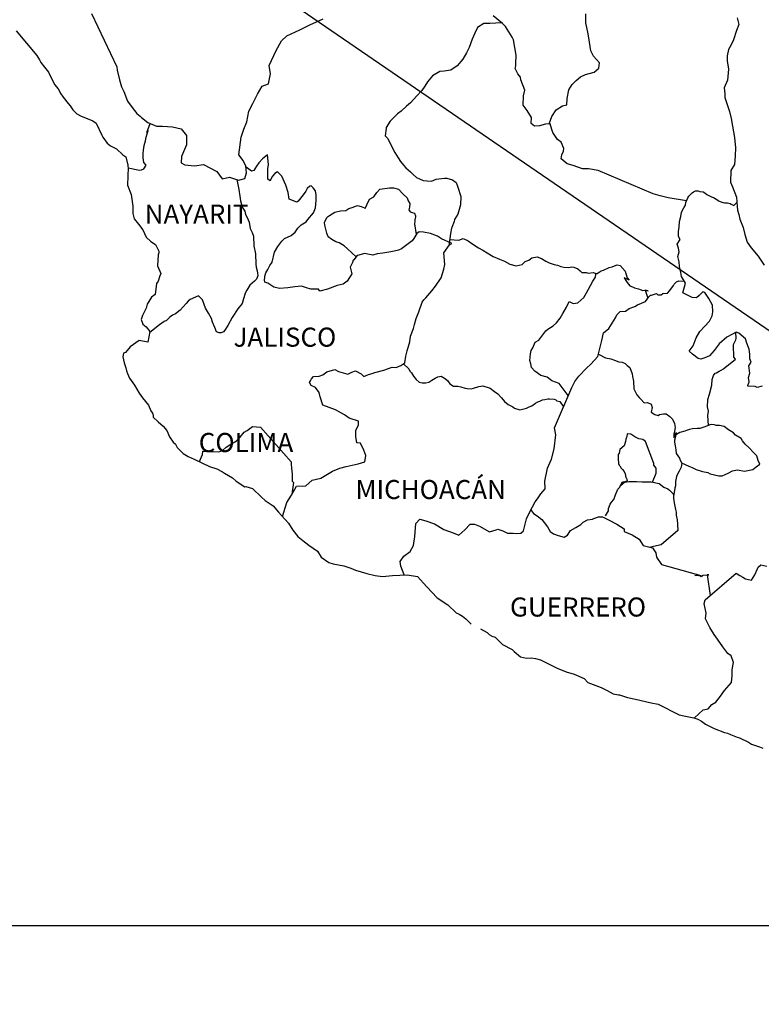
# Model space of a CAD drawing. Units: millimetres. Extents: x 517876 to 520276, y 3087852 to 3089652.
# Drawn here: x 519956 to 520049, y 3089275 to 3089399 of the extents above; entities that cross this region are included whole.
import ezdxf

# ---------------------------------------------------------------- set-up
doc = ezdxf.new("R2010")
doc.units = ezdxf.units.MM
doc.layers.add('Lomo', color=7, linetype='Continuous')
doc.styles.add('ROMANS', font='romans.shx')
picture_1 = doc.add_image_def('image1.jpg', size_in_pixel=(1749, 1060))

msp = doc.modelspace()

# ---------------------------------------------------------------- linework, layer by layer
at = {"layer": 'Lomo'}
msp.add_line((519921.05, 3089447.73), (520164.72, 3089280.79, -3.48), dxfattribs=at)
at = {"layer": 'Lomo', "color": 5, "linetype": 'Continuous'}
for p, q in [((519955.06, 3089397.18), (519957.7, 3089394.07)), ((519957.7, 3089394.07), (519958.01, 3089393.53)), ((519958.01, 3089393.53), (519958.2, 3089393.19)), ((519958.2, 3089393.19), (519958.64, 3089392.59)), ((519958.64, 3089392.59), (519959.13, 3089391.96)), ((519959.13, 3089391.96), (519959.91, 3089390.42)), ((519959.91, 3089390.42), (519960.36, 3089389.88)), ((519960.36, 3089389.88), (519960.71, 3089389.24)), ((519960.71, 3089389.24), (519961, 3089388.8)), ((519961, 3089388.8), (519961.63, 3089388)), ((519961.63, 3089388), (519961.88, 3089387.71)), ((519961.88, 3089387.71), (519962.23, 3089387.22)), ((519962.23, 3089387.22), (519962.72, 3089386.73)), ((519962.72, 3089386.73), (519963.25, 3089386.43)), ((519963.25, 3089386.43), (519963.79, 3089386.23)), ((519963.79, 3089386.23), (519964.73, 3089385.84)), ((519964.73, 3089385.84), (519965.17, 3089385.54)), ((519965.17, 3089385.54), (519965.85, 3089384.01)), ((519965.85, 3089384.01), (519966, 3089383.77)), ((519966, 3089383.77), (519966.54, 3089383.02)), ((519966.54, 3089383.02), (519966.94, 3089382.68)), ((519966.94, 3089382.68), (519967.72, 3089382.29)), ((519967.72, 3089382.29), (519968.51, 3089381.55)), ((519968.51, 3089381.55), (519968.9, 3089381.3)), ((519968.9, 3089381.3), (519969.15, 3089380.27)), ((519969.15, 3089380.27), (519969.15, 3089380.07)), ((519969.15, 3089380.07), (519969.19, 3089379.92)), ((519969.19, 3089379.92), (519969.15, 3089378.89)), ((519969.19, 3089379.92), (519969.19, 3089379.92)), ((519969.15, 3089378.89), (519969.1, 3089377.75)), ((519969.1, 3089377.75), (519969.54, 3089376.57)), ((519969.54, 3089376.57), (519969.79, 3089375.08)), ((519969.79, 3089375.08), (519969.79, 3089374.15)), ((519969.79, 3089374.15), (519969.84, 3089373.85)), ((519969.84, 3089373.85), (519969.94, 3089373.51)), ((519969.94, 3089373.51), (519970.48, 3089372.82)), ((519970.48, 3089372.82), (519971.02, 3089372.13)), ((519971.02, 3089372.13), (519971.22, 3089371.63)), ((519971.22, 3089371.63), (519971.46, 3089371.19)), ((519971.46, 3089371.19), (519972.05, 3089370.65)), ((519972.05, 3089370.65), (519972.63, 3089370.25)), ((519972.63, 3089370.25), (519973.03, 3089369.41)), ((519972.94, 3089368.97), (519972.88, 3089367.59)), ((519973.03, 3089369.22), (519972.94, 3089368.97)), ((519973.03, 3089369.41), (519973.03, 3089369.22)), ((519972.88, 3089367.59), (519973.28, 3089366.6)), ((519973.18, 3089366.31), (519972.94, 3089365.67)), ((519973.28, 3089366.6), (519973.18, 3089366.31)), ((519972.74, 3089365.36), (519972.59, 3089363.99)), ((519972.94, 3089365.67), (519972.74, 3089365.36)), ((519972.11, 3089363.64), (519971.57, 3089362.75)), ((519972.59, 3089363.99), (519972.11, 3089363.64)), ((519971.57, 3089362.75), (519971.47, 3089362.25)), ((519970.98, 3089361.32), (519970.84, 3089360.82)), ((519971.47, 3089362.25), (519970.98, 3089361.32)), ((519970.84, 3089360.82), (519971.04, 3089360.24)), ((519971.04, 3089360.24), (519971.43, 3089359.89)), ((519971.43, 3089359.89), (519971.92, 3089359.3)), ((519971.92, 3089359.3), (519971.67, 3089357.97)), ((519969.42, 3089357.37), (519968.84, 3089356.68)), ((519970.55, 3089358.16), (519969.42, 3089357.37)), ((519969.42, 3089357.37), (519969.42, 3089357.37)), ((519971.67, 3089357.97), (519970.55, 3089358.16)), ((519968.59, 3089356.58), (519968.5, 3089356.14)), ((519968.5, 3089356.14), (519968.69, 3089355.35)), ((519968.84, 3089356.68), (519968.59, 3089356.58)), ((519968.69, 3089355.35), (519968.89, 3089354.75)), ((519968.89, 3089354.75), (519968.99, 3089354.36)), ((519968.99, 3089354.36), (519969.09, 3089354.01)), ((519969.09, 3089354.01), (519969.33, 3089353.42)), ((519969.33, 3089353.42), (519969.97, 3089352.54)), ((519969.97, 3089352.54), (519970.56, 3089351.55)), ((519970.56, 3089351.55), (519971, 3089350.96)), ((519971, 3089350.96), (519971.74, 3089350.02)), ((519971.74, 3089350.02), (519972.03, 3089349.33)), ((519972.03, 3089349.33), (519972.23, 3089349.04)), ((519972.23, 3089349.04), (519972.33, 3089348.79)), ((519972.33, 3089348.79), (519972.33, 3089348.54)), ((519972.33, 3089348.54), (519972.96, 3089347.95)), ((519972.96, 3089347.95), (519973.6, 3089347.41)), ((519973.6, 3089347.41), (519974.05, 3089346.86)), ((519974.05, 3089346.86), (519974.39, 3089346.07)), ((519974.39, 3089346.07), (519974.83, 3089345.39)), ((519974.83, 3089345.39), (519975.13, 3089345.14)), ((519975.13, 3089345.14), (519975.37, 3089344.69)), ((519975.37, 3089344.69), (519976.11, 3089343.95)), ((519976.11, 3089343.95), (519976.75, 3089343.56)), ((519976.75, 3089343.56), (519977.48, 3089343.26)), ((519977.48, 3089343.26), (519979.44, 3089342.33)), ((519979.44, 3089342.33), (519979.44, 3089342.33)), ((519979.44, 3089342.33), (519980.37, 3089342.03)), ((519980.37, 3089342.03), (519981.06, 3089341.64)), ((519981.06, 3089341.64), (519981.3, 3089341.5)), ((519981.3, 3089341.5), (519982.33, 3089340.9)), ((519982.33, 3089340.9), (519982.78, 3089340.46)), ((519982.78, 3089340.46), (519983.86, 3089339.77)), ((519983.86, 3089339.77), (519984, 3089339.82)), ((519984, 3089339.82), (519984, 3089339.82)), ((519984, 3089339.82), (519984.84, 3089339.57)), ((519984.84, 3089339.57), (519985.96, 3089338.44)), ((519985.96, 3089338.44), (519986.45, 3089338.04)), ((519986.45, 3089338.04), (519987.43, 3089337.36)), ((519987.43, 3089337.36), (519988.12, 3089336.56)), ((519988.12, 3089336.56), (519988.51, 3089336.17)), ((519988.51, 3089336.17), (519989.39, 3089335.19)), ((519989.39, 3089335.19), (519989.94, 3089334.3)), ((519989.94, 3089334.3), (519990.53, 3089333.51)), ((519990.53, 3089333.51), (519991.16, 3089333.01)), ((519991.16, 3089333.01), (519991.95, 3089332.42)), ((519991.95, 3089332.42), (519993.03, 3089331.68)), ((519993.03, 3089331.68), (519993.47, 3089330.89)), ((519993.47, 3089330.89), (519994.45, 3089330.25)), ((519994.45, 3089330.25), (519994.99, 3089330.06)), ((519994.99, 3089330.06), (519996.36, 3089329.81)), ((519996.36, 3089329.81), (519997.24, 3089329.51)), ((519997.24, 3089329.51), (519997.83, 3089329.27)), ((519997.83, 3089329.27), (519999.26, 3089328.83)), ((519999.26, 3089328.83), (520000.29, 3089328.58)), ((520000.29, 3089328.58), (520001.22, 3089328.49)), ((520001.22, 3089328.49), (520002.49, 3089328.58)), ((520002.49, 3089328.58), (520004.3, 3089328.68)), ((520004.3, 3089328.68), (520005.63, 3089328.49)), ((520005.63, 3089328.49), (520006.36, 3089327.65)), ((520006.36, 3089327.65), (520006.81, 3089327.15)), ((520006.81, 3089327.15), (520008.08, 3089325.78)), ((520008.08, 3089325.78), (520009.45, 3089324.89)), ((520009.45, 3089324.89), (520010.48, 3089323.9)), ((520010.48, 3089323.9), (520010.88, 3089323.71)), ((520010.88, 3089323.71), (520010.88, 3089323.71)), ((520010.88, 3089323.71), (520011.27, 3089323.46)), ((520011.27, 3089323.46), (520011.71, 3089323.16)), ((520011.71, 3089323.16), (520011.81, 3089323.06)), ((520011.81, 3089323.06), (520011.95, 3089322.91)), ((520011.95, 3089322.91), (520012.4, 3089322.48)), ((520013.57, 3089321.88), (520014.41, 3089321.44)), ((520014.41, 3089321.44), (520014.66, 3089321.19)), ((520014.66, 3089321.19), (520014.95, 3089321)), ((520014.95, 3089321), (520015, 3089320.95)), ((520015, 3089320.95), (520015.39, 3089320.85)), ((520015.39, 3089320.85), (520016.32, 3089319.91)), ((520016.32, 3089319.91), (520017.54, 3089319.27)), ((520017.54, 3089319.27), (520017.79, 3089319.02)), ((520017.79, 3089319.02), (520018.58, 3089318.34)), ((520018.58, 3089318.34), (520019.36, 3089318.19)), ((520019.36, 3089318.19), (520019.95, 3089318.24)), ((520019.95, 3089318.24), (520020.49, 3089318.14)), ((520020.49, 3089318.14), (520021.13, 3089318)), ((520021.13, 3089318), (520022.2, 3089317.45)), ((520022.2, 3089317.45), (520023.28, 3089316.91)), ((520023.28, 3089316.91), (520024.26, 3089316.52)), ((520024.26, 3089316.52), (520024.36, 3089316.47)), ((520024.36, 3089316.47), (520025.34, 3089316.17)), ((520025.34, 3089316.17), (520026.62, 3089315.63)), ((520026.62, 3089315.63), (520027.06, 3089315.14)), ((520027.06, 3089315.14), (520028.09, 3089314.74)), ((520028.09, 3089314.74), (520028.77, 3089314.5)), ((520028.77, 3089314.5), (520029.51, 3089314.1)), ((520029.51, 3089314.1), (520030.25, 3089313.71)), ((520030.25, 3089313.71), (520030.93, 3089313.56)), ((520030.93, 3089313.56), (520031.08, 3089313.56)), ((520031.08, 3089313.56), (520032.06, 3089313.26)), ((520032.06, 3089313.26), (520033.09, 3089313.02)), ((520033.09, 3089313.02), (520035.05, 3089312.58)), ((520035.05, 3089312.58), (520035.93, 3089312.38)), ((520035.93, 3089312.38), (520038.58, 3089311.05)), ((520038.58, 3089311.05), (520039.17, 3089310.95)), ((520039.17, 3089310.95), (520040.44, 3089310.7)), ((520040.44, 3089310.7), (520040.94, 3089310.51)), ((520040.94, 3089310.51), (520041.37, 3089310.27)), ((520041.37, 3089310.27), (520041.91, 3089309.87)), ((520041.91, 3089309.87), (520042.99, 3089309.33)), ((520042.99, 3089309.33), (520044.27, 3089308.84)), ((520044.27, 3089308.84), (520044.66, 3089308.74)), ((520044.66, 3089308.74), (520045.05, 3089308.59)), ((520045.05, 3089308.59), (520045.88, 3089308.24)), ((520045.88, 3089308.24), (520046.18, 3089308.15)), ((520046.18, 3089308.15), (520047.31, 3089307.61)), ((520047.31, 3089307.61), (520047.7, 3089307.36)), ((520047.7, 3089307.36), (520048.68, 3089307.02)), ((520048.68, 3089307.02), (520049.12, 3089306.87))]:
    msp.add_line(p, q, dxfattribs=at)
at = {"layer": 'Lomo', "color": 7, "linetype": 'Continuous'}
for p, q in [((519986.08, 3089381.07), (519985.64, 3089380.53)), ((519986.72, 3089381.57), (519986.08, 3089381.07)), ((519986.87, 3089380.33), (519986.72, 3089381.57)), ((519984.7, 3089379.5), (519984.03, 3089379.99)), ((519985.15, 3089379.79), (519985, 3089379.59)), ((519985.34, 3089380.14), (519985.15, 3089379.79)), ((519985.64, 3089380.53), (519985.34, 3089380.14)), ((519986.77, 3089379.79), (519986.87, 3089380.33)), ((519986.77, 3089379.3), (519986.77, 3089379.79)), ((519985, 3089379.59), (519984.7, 3089379.5)), ((519986.77, 3089378.51), (519986.77, 3089379.3)), ((519987.06, 3089378.26), (519986.77, 3089378.51)), ((519987.36, 3089378.85), (519987.06, 3089378.31)), ((519987.65, 3089379.19), (519987.36, 3089378.85)), ((519988, 3089379.4), (519987.65, 3089379.19)), ((519988.54, 3089378.85), (519988, 3089379.4)), ((519989.03, 3089377.72), (519988.54, 3089378.85)), ((519987.06, 3089378.31), (519987.06, 3089378.26)), ((519989.32, 3089376.83), (519989.03, 3089377.72)), ((519991.73, 3089377.31), (519991.54, 3089376.97)), ((519992.08, 3089377.61), (519991.73, 3089377.31)), ((519992.22, 3089377.66), (519992.08, 3089377.61)), ((519992.47, 3089377.41), (519992.22, 3089377.66)), ((519992.76, 3089377.02), (519992.47, 3089377.41)), ((519989.48, 3089375.99), (519989.32, 3089376.83)), ((519990.41, 3089375.59), (519989.48, 3089375.99)), ((519991.24, 3089376.53), (519990.6, 3089375.74)), ((519991.54, 3089376.97), (519991.24, 3089376.53)), ((519992.86, 3089376.48), (519992.76, 3089377.02)), ((519992.86, 3089375.79), (519992.86, 3089376.48)), ((519990.6, 3089375.74), (519990.41, 3089375.59)), ((519992.52, 3089374.26), (519992.77, 3089374.9)), ((519992.77, 3089374.9), (519992.86, 3089375.79)), ((519991.83, 3089373.42), (519992.52, 3089374.26)), ((519990.21, 3089371.8), (519990.56, 3089372.34)), ((519990.56, 3089372.34), (519990.95, 3089372.74)), ((519990.95, 3089372.74), (519991.59, 3089373.13)), ((519991.59, 3089373.13), (519991.83, 3089373.42)), ((519988.55, 3089370.67), (519988.89, 3089371.01)), ((519988.89, 3089371.01), (519989.72, 3089371.41)), ((519989.72, 3089371.41), (519990.21, 3089371.8)), ((520005.14, 3089371.04), (520004.94, 3089370.74)), ((520005.54, 3089371.63), (520005.14, 3089371.04)), ((520005.83, 3089371.87), (520005.54, 3089371.63)), ((520006.37, 3089371.82), (520005.83, 3089371.87)), ((520007.26, 3089371.67), (520006.37, 3089371.82)), ((520008.14, 3089371.33), (520007.26, 3089371.67)), ((520008.63, 3089370.98), (520008.14, 3089371.33)), ((519987.61, 3089369.29), (519988.05, 3089370.03)), ((519988.05, 3089370.03), (519988.55, 3089370.67)), ((520004.94, 3089370.74), (520003.62, 3089369.71)), ((520009.96, 3089370.38), (520008.63, 3089370.98)), ((520008.92, 3089369.21), (520009.66, 3089370.24)), ((520009.66, 3089370.24), (520009.96, 3089370.38)), ((519987.32, 3089368.05), (519987.61, 3089369.29)), ((519998.02, 3089368.88), (519997.59, 3089368.34)), ((519998.22, 3089368.93), (519998.02, 3089368.88)), ((519998.96, 3089369.12), (519998.22, 3089368.93)), ((519999.99, 3089368.93), (519998.96, 3089369.12)), ((520000.53, 3089369.07), (519999.99, 3089368.93)), ((520001.26, 3089369.17), (520000.53, 3089369.07)), ((520002.25, 3089369.36), (520001.26, 3089369.17)), ((520002.69, 3089369.41), (520002.25, 3089369.36)), ((520003.23, 3089369.56), (520002.69, 3089369.41)), ((520003.62, 3089369.71), (520003.23, 3089369.56)), ((520003.62, 3089369.71), (520003.62, 3089369.71)), ((520009.08, 3089367.73), (520008.92, 3089369.21)), ((519986.78, 3089367.12), (519987.02, 3089367.61)), ((519987.02, 3089367.61), (519987.32, 3089368.05)), ((519997.43, 3089367.99), (519997.14, 3089367.4)), ((519997.14, 3089367.4), (519997.19, 3089367.25)), ((519997.53, 3089368.29), (519997.43, 3089367.99)), ((519997.59, 3089368.34), (519997.53, 3089368.29)), ((520008.92, 3089367.14), (520009.08, 3089367.73)), ((519986.34, 3089365.79), (519986.38, 3089366.14)), ((519986.38, 3089366.28), (519986.53, 3089366.68)), ((519986.38, 3089366.14), (519986.38, 3089366.28)), ((519986.53, 3089366.68), (519986.78, 3089367.12)), ((519997.34, 3089366.56), (519996.75, 3089365.63)), ((519997.19, 3089367.25), (519997.34, 3089366.56)), ((520007.9, 3089365.02), (520008.59, 3089366.05)), ((520008.59, 3089366.05), (520008.92, 3089367.14)), ((519986.38, 3089365.54), (519986.34, 3089365.79)), ((519986.78, 3089365.4), (519986.38, 3089365.54)), ((519987.52, 3089364.9), (519986.78, 3089365.4)), ((519988.25, 3089364.71), (519987.52, 3089364.9)), ((519990.17, 3089364.95), (519989.29, 3089364.8)), ((519991, 3089365), (519990.17, 3089364.95)), ((519991.64, 3089364.79), (519991, 3089365)), ((519995.52, 3089365.09), (519994.29, 3089364.65)), ((519996.26, 3089365.28), (519995.52, 3089365.09)), ((519996.75, 3089365.63), (519996.26, 3089365.28)), ((520007.41, 3089364.42), (520007.9, 3089365.02)), ((519989.29, 3089364.8), (519988.25, 3089364.71)), ((519992.18, 3089364.65), (519991.64, 3089364.79)), ((519993.16, 3089364.65), (519992.18, 3089364.65)), ((519993.31, 3089364.4), (519993.16, 3089364.65)), ((519993.16, 3089364.65), (519993.16, 3089364.65)), ((519994.29, 3089364.65), (519993.31, 3089364.4)), ((520006.67, 3089363.54), (520007.41, 3089364.42)), ((520005.79, 3089361.77), (520006.23, 3089363)), ((520006.23, 3089363), (520006.42, 3089363.3)), ((520006.42, 3089363.3), (520006.67, 3089363.54)), ((520005.44, 3089360.93), (520005.79, 3089361.77)), ((520005.1, 3089359.69), (520005.25, 3089360.19)), ((520005.25, 3089360.19), (520005.44, 3089360.93)), ((520004.66, 3089358.02), (520004.76, 3089358.71)), ((520004.76, 3089358.71), (520005.1, 3089359.69)), ((520004.32, 3089356.89), (520004.66, 3089358.02)), ((520004.02, 3089355.36), (520004.17, 3089356.2)), ((520004.17, 3089356.2), (520004.32, 3089356.89)), ((520002.94, 3089354.77), (520003.53, 3089355.02)), ((520003.53, 3089355.02), (520004.02, 3089355.36)), ((519992.29, 3089353.36), (519992.53, 3089353.65)), ((519992.53, 3089353.65), (519993.22, 3089353.7)), ((519993.22, 3089353.7), (519993.72, 3089353.85)), ((519993.72, 3089353.85), (519994.21, 3089354.24)), ((519994.21, 3089354.24), (519995.19, 3089354.54)), ((519995.19, 3089354.54), (519995.68, 3089354.29)), ((519995.68, 3089354.29), (519996.26, 3089354.09)), ((519996.26, 3089354.09), (519996.85, 3089353.94)), ((519996.85, 3089353.94), (519997.35, 3089354.19)), ((519997.35, 3089354.19), (519997.83, 3089354.38)), ((519997.83, 3089354.38), (519998.53, 3089353.99)), ((519998.53, 3089353.99), (519998.87, 3089353.65)), ((519998.87, 3089353.65), (519999.46, 3089353.89)), ((519999.46, 3089353.89), (519999.9, 3089354.03)), ((519999.9, 3089354.03), (520000.24, 3089354.14)), ((520000.24, 3089354.14), (520001.38, 3089354.43)), ((520001.38, 3089354.43), (520002.45, 3089354.82)), ((520002.45, 3089354.82), (520002.94, 3089354.77)), ((519992.04, 3089352.91), (519992.14, 3089353.11)), ((519992.24, 3089352.52), (519992.04, 3089352.91)), ((519992.14, 3089353.11), (519992.29, 3089353.36)), ((519992.78, 3089352.27), (519992.24, 3089352.52)), ((519993.23, 3089351.63), (519992.78, 3089352.27)), ((519993.37, 3089351.09), (519993.23, 3089351.63)), ((519993.72, 3089350.05), (519993.37, 3089351.09)), ((519995.29, 3089349.46), (519993.72, 3089350.05)), ((519996.42, 3089348.81), (519995.29, 3089349.46)), ((519997.01, 3089348.42), (519996.42, 3089348.81)), ((519998.18, 3089348.02), (519997.01, 3089348.42)), ((519997.84, 3089346.84), (519998.18, 3089347.58)), ((519998.18, 3089347.58), (519998.18, 3089348.02)), ((519983.26, 3089345.98), (519983.8, 3089346.62)), ((519983.8, 3089346.62), (519984.15, 3089346.86)), ((519984.15, 3089346.86), (519984.83, 3089347.36)), ((519984.83, 3089347.36), (519985.86, 3089347.25)), ((519985.86, 3089347.25), (519989.7, 3089342.91)), ((519997.84, 3089346.11), (519997.84, 3089346.84)), ((519981.54, 3089344.75), (519982.13, 3089345.14)), ((519982.13, 3089345.14), (519982.82, 3089345.53)), ((519982.82, 3089345.53), (519983.26, 3089345.98)), ((519997.99, 3089345.31), (519997.84, 3089346.11)), ((519998.43, 3089345.27), (519997.99, 3089345.31)), ((519998.88, 3089344.37), (519998.43, 3089345.27)), ((519978.16, 3089342.94), (519978.55, 3089343.81)), ((519978.55, 3089343.81), (519978.6, 3089344.26)), ((519978.6, 3089344.26), (519979.23, 3089344.21)), ((519979.23, 3089344.21), (519979.87, 3089344.21)), ((519979.87, 3089344.21), (519980.6, 3089344.16)), ((519980.6, 3089344.16), (519981.05, 3089344.35)), ((519981.05, 3089344.35), (519981.54, 3089344.75)), ((519999.13, 3089343.69), (519998.88, 3089344.37)), ((519989.7, 3089342.91), (519989.7, 3089342.56)), ((519989.7, 3089342.56), (519989.74, 3089342.17)), ((519996.62, 3089342.31), (519998.14, 3089342.65)), ((519998.14, 3089342.65), (519998.98, 3089342.89)), ((519998.98, 3089342.89), (519999.13, 3089343.69)), ((519989.74, 3089342.17), (519989.79, 3089341.68)), ((519989.79, 3089341.68), (519989.84, 3089341.38)), ((519989.84, 3089341.38), (519989.84, 3089341.19)), ((519993.43, 3089340.84), (519994.9, 3089341.72)), ((519994.9, 3089341.72), (519995.83, 3089342.11)), ((519995.83, 3089342.11), (519996.62, 3089342.31)), ((519989.99, 3089340.3), (519989.8, 3089338.83)), ((519989.84, 3089341.19), (519989.84, 3089340.49)), ((519989.84, 3089340.49), (519989.99, 3089340.3)), ((519991.57, 3089339.9), (519992.34, 3089340.59)), ((519992.34, 3089340.59), (519993.43, 3089340.84)), ((519989.74, 3089338.72), (519990.38, 3089339.85)), ((519990.38, 3089339.85), (519991.57, 3089339.9)), ((519988.64, 3089336.03), (519989.16, 3089337.79)), ((519989.16, 3089337.79), (519989.74, 3089338.72))]:
    msp.add_line(p, q, dxfattribs=at)
for points in [[(519964.56, 3089399.35), (519967.76, 3089392.63), (519967.8, 3089392.19), (519968.1, 3089391.01), (519968.35, 3089390.12), (519968.64, 3089389.53), (519969.08, 3089388.29), (519969.67, 3089387.51), (519970.26, 3089386.77), (519970.71, 3089386.42), (519970.85, 3089386.27), (519971.64, 3089385.63), (519972.77, 3089385.18), (519973.5, 3089385.18), (519974.78, 3089385.08), (519975.87, 3089384.83), (519976.55, 3089383.99), (519976.55, 3089382.81), (519975.91, 3089381.33), (519975.87, 3089380.55), (519976.31, 3089380.3), (519977.53, 3089380.15), (519978.66, 3089380.34), (519980.34, 3089379.46), (519981.02, 3089378.52), (519981.96, 3089378.76), (519983.08, 3089378.37), (519983.87, 3089378.56), (519984.07, 3089379.3), (519984.02, 3089380.14), (519983.68, 3089380.83), (519983.13, 3089381.57), (519983.43, 3089383.79), (519983.77, 3089384.77), (519984.11, 3089385.71), (519984.36, 3089387.04), (519984.9, 3089388.02), (519985.48, 3089389.21), (519986.07, 3089390.19), (519986.86, 3089390.48), (519987.1, 3089391.77), (519986.96, 3089392.8), (519987.84, 3089394.68), (519988.48, 3089395.91), (519989.17, 3089396.55), (519990.79, 3089397.28), (519992.06, 3089397.92), (519993.73, 3089398.66)], [(520039.5, 3089375.75), (520037.21, 3089376.16), (520036.18, 3089376.41), (520035.29, 3089376.65), (520028.36, 3089379.58), (520027.14, 3089379.78), (520026.4, 3089379.78), (520025.22, 3089380.22), (520024.49, 3089380.42), (520023.7, 3089381.06), (520023.79, 3089381.55), (520023.99, 3089382), (520024.04, 3089382.35), (520023.7, 3089383.13), (520023.26, 3089383.48), (520022.67, 3089384.37), (520022.32, 3089385.4), (520022.37, 3089385.45), (520021.73, 3089385.4), (520020.99, 3089385.21), (520020.35, 3089385.16), (520019.92, 3089385.5), (520019.96, 3089386.24), (520019.42, 3089387.13), (520018.93, 3089387.82), (520018.98, 3089388.96), (520019.12, 3089389.7), (520018.63, 3089390.98), (520018.59, 3089391.32), (520018.24, 3089391.77), (520017.94, 3089392.41), (520017.99, 3089392.76), (520017.99, 3089393.05), (520018.04, 3089394.09), (520017.7, 3089396.01), (520017.54, 3089396.35), (520016.71, 3089397.69), (520016.56, 3089397.84), (520016.32, 3089398.08), (520015.16, 3089399.04)], [(520022.22, 3089385.44), (520022.52, 3089386.38), (520023.1, 3089387.22), (520023.89, 3089387.72), (520024.43, 3089387.86), (520024.48, 3089388.65), (520024.67, 3089389.74), (520025.12, 3089390.42), (520025.61, 3089390.92), (520026.15, 3089391.36), (520026.78, 3089391.65), (520027.87, 3089391.95), (520028.46, 3089392.45), (520028.55, 3089393.13), (520027.77, 3089393.97), (520027.47, 3089394.66), (520027.28, 3089395.75), (520027.13, 3089396.78), (520026.83, 3089398.17), (520026.83, 3089399.29)], [(520016.23, 3089398.16), (520014.75, 3089398.08), (520013.96, 3089398.08), (520013.18, 3089397.59), (520012.83, 3089396.85), (520012.49, 3089396.12), (520012.15, 3089395.08), (520011.81, 3089394.39), (520011.32, 3089393.6), (520010.63, 3089392.77), (520009.84, 3089392.22), (520008.96, 3089392.08), (520008.42, 3089392.03), (520007.53, 3089391.49), (520006.89, 3089390.75), (520006.56, 3089390.21), (520006.16, 3089389.66), (520005.52, 3089388.98), (520004.74, 3089388.09), (520004.25, 3089387.7), (520003.56, 3089387.06), (520003.12, 3089386.71), (520002.18, 3089385.78), (520001.69, 3089384.99), (520001.69, 3089384.85), (520001.55, 3089383.96), (520001.89, 3089383.61), (520002.38, 3089382.57), (520002.78, 3089381.84), (520003.17, 3089381.19), (520003.47, 3089380.7), (520003.86, 3089380.26), (520004.15, 3089379.91), (520004.74, 3089379.42), (520005.09, 3089379.07), (520005.48, 3089378.72), (520005.87, 3089378.53), (520006.32, 3089378.33), (520006.85, 3089378.28), (520007.4, 3089378.23), (520007.99, 3089378.48), (520009.02, 3089378.62), (520009.31, 3089378.62), (520010.05, 3089378.42), (520010.49, 3089378.08), (520010.69, 3089377.49), (520011.08, 3089376.3), (520011.03, 3089375.26), (520010.89, 3089374.67), (520010.69, 3089374.08), (520010.29, 3089373.4), (520010.25, 3089373.15), (520009.96, 3089372.41), (520009.9, 3089372.31), (520009.76, 3089371.67), (520009.55, 3089370.09)], [(519969.19, 3089379.92), (519970.61, 3089379.62), (519970.86, 3089379.66), (519971.16, 3089379.81), (519971.45, 3089380.26), (519971.15, 3089380.6), (519971.06, 3089381.19), (519971.06, 3089381.73), (519971.1, 3089382.13), (519971.15, 3089382.43), (519971.2, 3089382.72), (519971.35, 3089383.31), (519971.45, 3089383.76), (519971.69, 3089384.6), (519971.54, 3089384.35), (519971.94, 3089385.51)], [(519982.86, 3089378.45), (519983.14, 3089377.19), (519983.23, 3089376.35), (519983.33, 3089375.75), (519983.53, 3089374.96), (519983.88, 3089374.47), (519983.97, 3089374.03), (519984.17, 3089373.68), (519984.42, 3089373.09), (519984.56, 3089372.3), (519984.81, 3089371.76), (519984.96, 3089371.31), (519985.01, 3089370.08), (519985.21, 3089369.09), (519985.26, 3089367.81), (519985.3, 3089367.41), (519985.45, 3089366.97), (519985.5, 3089366.33), (519985.36, 3089365.89), (519985.11, 3089365.64), (519984.52, 3089365.16), (519984.13, 3089364.51), (519983.93, 3089364.12), (519983.54, 3089362.84), (519983, 3089362.15), (519982.26, 3089361.06), (519981.73, 3089360.08), (519981.34, 3089359.48), (519981.18, 3089359.29), (519980.89, 3089359.14), (519980.65, 3089359.14), (519980.3, 3089359.29), (519980.11, 3089359.83), (519979.81, 3089360.47), (519979.66, 3089360.97), (519979.31, 3089361.61), (519978.92, 3089362.25), (519978.53, 3089363.29), (519978.04, 3089363.79), (519977.01, 3089363.34), (519976.76, 3089363.14), (519976.47, 3089362.84), (519975.73, 3089362.01), (519975.15, 3089361.52), (519974.75, 3089361.37), (519974.41, 3089361.12), (519974.01, 3089360.68), (519973.72, 3089360.59), (519973.13, 3089360.14), (519971.9, 3089359.18)], [(519997.89, 3089368.71), (519996.79, 3089369.72), (519996.4, 3089370.11), (519995.77, 3089370.46), (519995.32, 3089370.61), (519994.83, 3089370.9), (519994.39, 3089371.25), (519994.19, 3089371.7), (519994.14, 3089372.04), (519993.94, 3089372.68), (519993.9, 3089373.03), (519994.19, 3089373.66), (519994.29, 3089373.76), (519994.54, 3089373.91), (519995.22, 3089374.35), (519995.91, 3089374.5), (519996.59, 3089374.55), (519996.99, 3089374.79), (519997.38, 3089374.94), (519998.07, 3089375.19), (519998.51, 3089375.04), (519998.96, 3089374.89), (519999.05, 3089374.79), (519999.25, 3089375.24), (519999.59, 3089375.98), (520000.13, 3089376.26), (520000.52, 3089376.81), (520000.87, 3089377.25), (520002.1, 3089377.4), (520002.59, 3089377.4), (520003.22, 3089377.25), (520003.82, 3089376.61), (520004.31, 3089376.16), (520004.45, 3089375.77), (520004.65, 3089375.42), (520004.6, 3089374.98), (520004.55, 3089374.64), (520004.7, 3089374.39), (520004.94, 3089374.29), (520005.24, 3089374.19), (520005.39, 3089373.89), (520005.39, 3089373.74), (520005.29, 3089373.35), (520005.29, 3089373.2), (520005.24, 3089372.86), (520005.46, 3089371.51)], [(520049.01, 3089352.43), (520048.42, 3089352.28), (520048.17, 3089352.38), (520047.24, 3089352.44), (520047.24, 3089352.53), (520047.39, 3089352.97), (520047.29, 3089353.52), (520047.49, 3089354.06), (520047.34, 3089355), (520047.64, 3089355.44), (520047.48, 3089355.88), (520047.48, 3089356.47), (520047.48, 3089356.47), (520047.39, 3089357.11), (520047.09, 3089357.86), (520046.94, 3089358.4), (520046.11, 3089359.09), (520045.76, 3089359.24), (520045.22, 3089358.95), (520044.59, 3089358.6), (520043.6, 3089357.76), (520042.97, 3089356.92), (520042.38, 3089356.24), (520041.79, 3089355.99), (520041.3, 3089355.84), (520040.96, 3089355.9), (520040.27, 3089356.44), (520039.82, 3089356.83), (520040.32, 3089357.52), (520040.71, 3089358.51), (520041.2, 3089359.3), (520041.79, 3089359.98), (520042.38, 3089360.63), (520042.72, 3089361.27), (520042.82, 3089361.8), (520042.76, 3089362.64), (520042.33, 3089363.48), (520041.83, 3089364.22), (520041.54, 3089364.32), (520041.1, 3089363.83), (520040.76, 3089363.54), (520040.21, 3089363.58), (520039.04, 3089364.18), (520039.38, 3089365.41), (520038.88, 3089366.25), (520038.79, 3089366.74), (520038.64, 3089367.48), (520038.59, 3089368.07), (520038.39, 3089368.77), (520038.59, 3089369.36), (520038.49, 3089369.8), (520038.34, 3089370.3), (520038.69, 3089370.88), (520038.48, 3089371.28), (520038.48, 3089371.92), (520038.59, 3089372.46), (520038.63, 3089373.15), (520038.78, 3089373.79), (520038.88, 3089374.34), (520039.17, 3089374.88), (520039.37, 3089375.22), (520039.42, 3089375.57), (520039.66, 3089376.16), (520039.81, 3089376.35), (520040.06, 3089376.6), (520040.2, 3089376.75), (520040.4, 3089376.9), (520040.65, 3089377), (520040.98, 3089377), (520041.19, 3089376.94), (520041.58, 3089376.9), (520041.82, 3089376.75), (520042.07, 3089376.55), (520042.66, 3089376.25), (520042.91, 3089376.2), (520043, 3089376.15), (520043.15, 3089376), (520043.3, 3089375.96), (520043.54, 3089375.76), (520044.08, 3089375.56), (520044.18, 3089375.56), (520044.33, 3089375.51), (520044.67, 3089375.51), (520045.02, 3089375.41), (520045.12, 3089375.36), (520045.31, 3089375.26), (520045.46, 3089375.16), (520045.46, 3089375.16), (520045.84, 3089375.56)], [(520009.66, 3089370.91), (520010.84, 3089370.83), (520011.38, 3089371.03), (520012.02, 3089370.73), (520012.46, 3089370.38), (520013.3, 3089369.84), (520013.84, 3089369.54), (520014.38, 3089369.2), (520015.17, 3089368.75), (520015.95, 3089368.41), (520016.58, 3089368.16), (520017.23, 3089367.81), (520018.06, 3089367.56), (520018.79, 3089367.76), (520018.94, 3089367.86), (520019.19, 3089368.11), (520019.63, 3089368.3), (520020.02, 3089368.6), (520020.71, 3089368.7), (520021.25, 3089368.5), (520021.79, 3089368.15), (520022.19, 3089367.95), (520022.83, 3089367.75), (520023.26, 3089367.66), (520023.66, 3089367.51), (520024.05, 3089367.41), (520024.64, 3089367.35), (520025.08, 3089367.45), (520025.33, 3089367.4), (520025.82, 3089367.21), (520026.11, 3089366.96), (520026.31, 3089366.72), (520026.85, 3089366.72), (520027.1, 3089366.66), (520027.74, 3089366.72), (520028.13, 3089366.61), (520028.28, 3089366.61), (520028.08, 3089366.51), (520028.08, 3089366.56), (520028.38, 3089366.71), (520028.77, 3089366.96), (520029.06, 3089367.05), (520029.75, 3089367.35), (520030.14, 3089367.45), (520030.43, 3089367.6), (520030.78, 3089367.69), (520031.13, 3089367.64), (520031.76, 3089366.9), (520031.87, 3089366.61), (520032.01, 3089366.06), (520032.3, 3089365.77), (520031.66, 3089366.06), (520031.87, 3089365.72), (520032.01, 3089365.47), (520032.36, 3089365.08), (520032.7, 3089364.93), (520032.94, 3089364.83), (520033.44, 3089364.68), (520033.68, 3089364.59), (520034.02, 3089364.48), (520034.22, 3089364.53), (520034.66, 3089364.43), (520034.66, 3089364.43), (520034.31, 3089364.51), (520034.63, 3089363.52)], [(520024.61, 3089351.25), (520023.48, 3089352.76), (520022.54, 3089353.11), (520021.95, 3089353.56), (520021.17, 3089353.76), (520020.38, 3089354.3), (520019.98, 3089354.79), (520019.89, 3089355.24), (520019.79, 3089355.68), (520019.84, 3089356.52), (520019.94, 3089356.91), (520020.13, 3089357.26), (520020.43, 3089357.95), (520020.92, 3089358.24), (520021.8, 3089359.38), (520022.05, 3089359.62), (520022.69, 3089360.02), (520023.13, 3089360.41), (520023.61, 3089361), (520023.91, 3089361.59), (520024.4, 3089362.38), (520024.74, 3089363.07), (520025.23, 3089362.82), (520025.82, 3089362.92), (520026.56, 3089363.6), (520026.91, 3089364.2), (520027.4, 3089365.09), (520027.69, 3089365.67), (520028.03, 3089366.17), (520028.08, 3089366.51)], [(520003.96, 3089328.67), (520003.51, 3089329.78), (520003.45, 3089330.37), (520003.9, 3089331.01), (520004.68, 3089331.6), (520005.13, 3089332.39), (520005.27, 3089333.52), (520005.42, 3089335.14), (520005.91, 3089335.69), (520006.69, 3089335.49), (520007.77, 3089335.09), (520008.95, 3089334.4), (520010.13, 3089333.96), (520010.82, 3089333.66), (520011.6, 3089334.35), (520012.24, 3089335.04), (520012.78, 3089335.04), (520013.42, 3089334.79), (520014.7, 3089334.1), (520015.54, 3089334.34), (520015.73, 3089334.44), (520016.37, 3089334.2), (520016.96, 3089333.94), (520017.69, 3089333.94), (520018.14, 3089333.9), (520018.63, 3089333.94), (520018.97, 3089334.24), (520019.36, 3089335.72), (520019.76, 3089336.6), (520020.44, 3089337.89), (520020.73, 3089338.23), (520021.17, 3089338.87), (520021.72, 3089339.51), (520021.66, 3089340.49), (520022.01, 3089342.12), (520022.5, 3089343.26), (520022.84, 3089344.54), (520023.03, 3089346.31), (520022.89, 3089347.19), (520025.04, 3089352.27), (520025.44, 3089353.01), (520025.93, 3089353.7), (520026.91, 3089354.69), (520027.45, 3089355.18), (520028.33, 3089356.16), (520028.83, 3089358.18), (520029.06, 3089359.16), (520029.7, 3089359.71), (520030.54, 3089361.04), (520030.74, 3089361.43), (520031.13, 3089361.82), (520031.82, 3089361.88), (520032.26, 3089362.22), (520032.99, 3089362.47), (520033.34, 3089362.66), (520034.32, 3089363.11), (520034.76, 3089363.69), (520034.96, 3089363.89), (520035.1, 3089363.89), (520035.74, 3089364.09), (520035.89, 3089363.94), (520036.33, 3089363.94), (520036.53, 3089364.09), (520037.12, 3089364.14), (520037.42, 3089364.48), (520037.85, 3089365.12), (520037.95, 3089365.26), (520038.25, 3089365.56), (520038.54, 3089365.71), (520039.24, 3089365.65)], [(520042.26, 3089347.48), (520042.19, 3089348.75), (520042.29, 3089349.28), (520042.13, 3089349.83), (520042.19, 3089350.76), (520042.38, 3089351.41), (520042.68, 3089352.54), (520042.72, 3089353.28), (520042.92, 3089353.77), (520043.12, 3089354.07), (520043.27, 3089354.12), (520043.6, 3089354.31), (520043.85, 3089354.46), (520044.15, 3089354.61), (520044.49, 3089354.9), (520044.79, 3089355.1), (520045.67, 3089355.84), (520045.47, 3089356.08), (520045.47, 3089356.48), (520045.43, 3089357.22), (520045.43, 3089357.66), (520045.47, 3089357.76), (520045.71, 3089358.26), (520045.76, 3089358.45), (520045.71, 3089359.21)], [(520028.4, 3089356.46), (520029.32, 3089356.01), (520029.96, 3089355.86), (520030.45, 3089355.71), (520030.98, 3089355.51), (520031.38, 3089355.47), (520031.77, 3089355.27), (520032.02, 3089355.02), (520032.36, 3089354.77), (520032.66, 3089353.99), (520032.71, 3089353.64), (520032.81, 3089353.05), (520032.85, 3089352.11), (520033.25, 3089351.32), (520033.55, 3089351.02), (520033.74, 3089350.78), (520034.18, 3089350.33), (520034.57, 3089350.38), (520035.06, 3089350.18), (520035.16, 3089349.74), (520035.06, 3089349.15), (520035.51, 3089348.85), (520035.95, 3089348.75), (520036.1, 3089348.85), (520036.59, 3089348.95), (520036.93, 3089348.95), (520037.42, 3089348.61), (520037.72, 3089348.26), (520038.01, 3089347.72), (520038.07, 3089347.22), (520038.01, 3089346.78), (520037.92, 3089346.39), (520037.92, 3089345.99), (520038.22, 3089346.58), (520038.11, 3089346.09), (520037.97, 3089345.65), (520037.97, 3089345.4), (520038.07, 3089344.9), (520038.16, 3089344.41), (520038.22, 3089343.97), (520038.41, 3089343.67), (520038.61, 3089343.38), (520038.71, 3089343.13), (520038.9, 3089342.74), (520038.81, 3089342.24), (520038.56, 3089341.75), (520038.36, 3089341.35), (520038.26, 3089341.06), (520038.22, 3089340.86), (520038.12, 3089340.42), (520038.12, 3089340.08), (520038.12, 3089339.88), (520038.02, 3089339.59), (520037.87, 3089338.55)], [(520003.84, 3089355.23), (520004.51, 3089354.62), (520004.66, 3089354.32), (520004.86, 3089354.13), (520005.11, 3089353.68), (520005.45, 3089353.29), (520005.85, 3089352.94), (520006.23, 3089352.84), (520006.68, 3089352.84), (520007.07, 3089352.94), (520007.42, 3089353.19), (520007.85, 3089353.43), (520008.2, 3089353.62), (520008.59, 3089353.68), (520009.04, 3089353.43), (520009.38, 3089353.13), (520009.68, 3089352.74), (520010.17, 3089352.44), (520010.71, 3089352.44), (520011.1, 3089352.34), (520011.64, 3089352.19), (520011.89, 3089352.15), (520012.38, 3089352.09), (520012.67, 3089352.19), (520013.36, 3089352.39), (520013.85, 3089352.48), (520014.78, 3089352.19), (520015.32, 3089351.74), (520015.72, 3089351.45), (520016.21, 3089350.95), (520016.6, 3089350.51), (520017.04, 3089350.11), (520017.63, 3089349.81), (520017.83, 3089349.67), (520018.52, 3089349.47), (520019.35, 3089349.67), (520019.7, 3089349.81), (520020.04, 3089349.96), (520020.48, 3089350.31), (520020.78, 3089350.45), (520021.02, 3089350.55), (520021.36, 3089350.7), (520021.66, 3089350.75), (520022.05, 3089350.85), (520022.15, 3089350.85), (520022.25, 3089350.85), (520022.84, 3089350.8), (520023.03, 3089350.7), (520023.18, 3089350.6), (520023.53, 3089350.5), (520024.01, 3089349.83)], [(520038.88, 3089342.77), (520039.79, 3089342.34), (520040.22, 3089342.19), (520040.72, 3089341.95), (520041.51, 3089341.7), (520042.19, 3089341.55), (520042.49, 3089341.4), (520043.03, 3089341.25), (520043.57, 3089341.15), (520044.01, 3089341.15), (520044.75, 3089341.5), (520045.28, 3089341.79), (520045.92, 3089341.89), (520046.81, 3089341.74), (520047.84, 3089341.93), (520047.84, 3089341.93), (520048.28, 3089342.27), (520048.73, 3089342.62), (520048.53, 3089343.07), (520048.38, 3089343.66), (520047.94, 3089344.06), (520047.39, 3089344.65), (520046.9, 3089345.14), (520046.56, 3089345.53), (520046.37, 3089345.83), (520045.67, 3089346.27), (520045.43, 3089346.57), (520044.79, 3089346.92), (520044.25, 3089347.36), (520043.66, 3089347.46), (520043.22, 3089347.46), (520043.02, 3089347.56), (520042.63, 3089347.61), (520042.44, 3089347.56), (520042.14, 3089347.42), (520041.7, 3089347.27), (520041.16, 3089347.12), (520040.86, 3089347.12), (520040.27, 3089347.07), (520039.88, 3089346.97), (520039.49, 3089346.83), (520039.29, 3089346.78), (520038.65, 3089346.58), (520037.92, 3089346.14)], [(520035.2, 3089340.35), (520035.66, 3089341.46), (520035.66, 3089342.1), (520035.37, 3089342.5), (520035.37, 3089342.69), (520034.33, 3089345.45), (520033.99, 3089345.7), (520033.5, 3089345.8), (520033.01, 3089346.04), (520032.51, 3089346.39), (520032.03, 3089346.44), (520031.97, 3089346.1), (520031.88, 3089345.75), (520031.83, 3089345.46), (520031.64, 3089344.92), (520031.09, 3089344.47), (520031.09, 3089344.47), (520031, 3089343.98), (520030.9, 3089343.83), (520030.9, 3089343.59), (520030.9, 3089343.34), (520030.94, 3089342.7), (520031, 3089342.5), (520031.09, 3089342.4), (520031.29, 3089342.11), (520031.43, 3089341.96), (520031.64, 3089341.71), (520031.78, 3089341.41), (520031.88, 3089340.92), (520031.93, 3089340.87), (520031.98, 3089340.68), (520032.03, 3089340.53), (520031.78, 3089340.38), (520031.11, 3089339.8)], [(520029.28, 3089336.09), (520029.67, 3089336.74), (520029.67, 3089337.03), (520029.87, 3089337.58), (520030.06, 3089337.82), (520030.36, 3089338.16), (520030.36, 3089338.16), (520030.55, 3089338.75), (520030.85, 3089339.45), (520031.05, 3089339.69), (520031.44, 3089340.38), (520031.98, 3089340.38), (520032.22, 3089340.43), (520033.21, 3089340.43), (520033.89, 3089340.38), (520034.43, 3089340.38), (520035.07, 3089340.37), (520036.05, 3089340.17), (520036.64, 3089339.73), (520037.13, 3089339.49), (520037.38, 3089339.34), (520037.78, 3089338.94), (520037.87, 3089338.79), (520037.87, 3089338.35), (520037.93, 3089337.76), (520038.12, 3089336.92), (520038.22, 3089336.58), (520038.22, 3089336.18), (520038.32, 3089335.59), (520038.36, 3089335.04), (520038.42, 3089334.26), (520036.31, 3089332.44), (520034.96, 3089332.16)], [(520019.89, 3089336.85), (520020, 3089336.75), (520020.25, 3089336.4), (520020.69, 3089336.11), (520021.27, 3089335.66), (520022.01, 3089334.73), (520022.31, 3089334.14), (520022.75, 3089333.84), (520023.34, 3089333.64), (520024.08, 3089333.44), (520024.52, 3089333.69), (520024.91, 3089334.28), (520025.55, 3089334.62), (520026.19, 3089335.02), (520026.48, 3089335.31), (520027.02, 3089335.6), (520027.66, 3089335.7), (520027.81, 3089335.76), (520028.4, 3089336), (520028.94, 3089336), (520029.67, 3089335.6), (520030.71, 3089335.06), (520031.64, 3089334.47), (520031.64, 3089334.12), (520032.67, 3089333.73), (520033.56, 3089333.18), (520034.05, 3089332.39), (520035.23, 3089332.09), (520035.62, 3089331.45), (520035.72, 3089330.91), (520036.36, 3089329.97), (520040.73, 3089328.78), (520040.78, 3089328.78), (520041.51, 3089328.53), (520040.53, 3089328.58), (520041.02, 3089328.68), (520041.37, 3089328.49), (520041.27, 3089328.49), (520041.62, 3089328.63), (520042.3, 3089328.68), (520042.3, 3089328.68), (520042.12, 3089328.67), (520042.5, 3089326.08)], [(520040.51, 3089310.68), (520041.62, 3089311.67), (520042.21, 3089311.82), (520042.7, 3089312.36), (520043.19, 3089312.66), (520043.79, 3089313.4), (520044.28, 3089314.13), (520045.16, 3089315.12), (520045.26, 3089316.01), (520045.26, 3089316.75), (520045.41, 3089317.63), (520045.11, 3089318.47), (520044.71, 3089318.77), (520044.08, 3089319.61), (520043.39, 3089320.6), (520042.99, 3089321.19), (520042.45, 3089322.07), (520041.91, 3089323.16), (520041.96, 3089323.85), (520041.72, 3089325.09), (520041.86, 3089325.53), (520045.74, 3089328.87), (520046.23, 3089328.58), (520046.58, 3089328.38), (520046.92, 3089328.18), (520047.7, 3089328.03), (520048.1, 3089328.67), (520048.39, 3089329.36), (520048.54, 3089329.66), (520048.88, 3089329.95), (520049.62, 3089329.76)]]:
    msp.add_lwpolyline(points, dxfattribs=at)
at = {"layer": 'Lomo', "color": 5, "linetype": 'Continuous'}
msp.add_lwpolyline([(520045.9, 3089398.8), (520046.09, 3089397.96), (520045.8, 3089397.22), (520045.41, 3089396.03), (520045.12, 3089395.39), (520044.77, 3089394.8), (520044.63, 3089394.01), (520044.63, 3089393.37), (520044.78, 3089392.33), (520044.68, 3089390.95), (520044.24, 3089389.97), (520044.34, 3089389.23), (520044.34, 3089388.78), (520044.73, 3089387.5), (520044.93, 3089387), (520045.13, 3089386.12), (520045.28, 3089385.18), (520045.43, 3089384.44), (520045.53, 3089383.74), (520045.67, 3089382.42), (520045.63, 3089381.43), (520045.53, 3089380.34), (520045.09, 3089379.6), (520045.04, 3089378.12), (520045.29, 3089377.53), (520045.78, 3089376.24), (520045.88, 3089375.06), (520045.93, 3089374.57), (520046.08, 3089374.03), (520046.23, 3089373.44), (520046.62, 3089372.4), (520046.86, 3089371.51), (520047.16, 3089370.57), (520047.65, 3089369.83), (520048.54, 3089368.8), (520049.28, 3089367.66)], dxfattribs=at)

# ---------------------------------------------------------------- texts
at = {"layer": 'Lomo', "color": 7, "style": 'ROMANS'}
for s, p in [('JALISCO', (519982.45, 3089357.4, -2.32)), ('MICHOACÁN', (519997.8, 3089338.22))]:
    msp.add_text(s, height=2.4, dxfattribs=at).set_placement(p)
at = {"layer": 'Lomo', "color": 7, "char_height": 2.4, "attachment_point": 1, "style": 'ROMANS'}
for s, insert, width in [('\\fArial|b0|i0|c0|p34;NAYARIT', (519971.26, 3089375.29), 12.0624), ('{\\fArial|b0|i0|c0|p34;COLIMA}', (519978.07, 3089346.54), 12.0624), ('GUERRERO', (520017.27, 3089325.83, 2.32), 25.138)]:
    msp.add_mtext(s, dxfattribs=dict(at, insert=insert, width=width))

# ---------------------------------------------------------------- referenced raster images: frames only (the image files are external)
image = msp.add_image(picture_1, insert=(519859.56, 3089102.76, -3.48), size_in_units=(299.95, 181.79))
image.dxf.flags = 7

doc.saveas('drawing.dxf')
